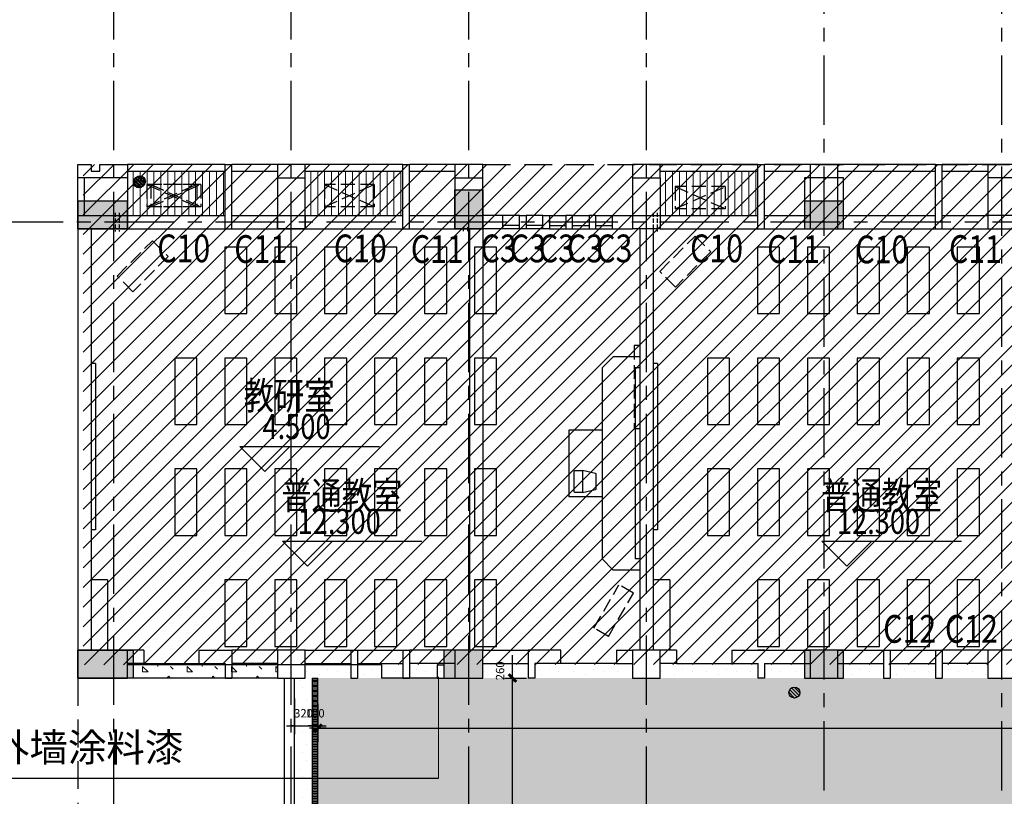
# Model space of a CAD drawing. Extents: x 5594612 to 6719620, y 267000 to 514200.
# Drawn here: x 5961595 to 5979341, y 378078 to 392081 of the extents above; entities that cross this region are included whole.
import ezdxf
from ezdxf.enums import TextEntityAlignment as Align

# ---------------------------------------------------------------- set-up
doc = ezdxf.new("R2010")
doc.units = 0
doc.header["$LTSCALE"] = 1000
doc.header["$MEASUREMENT"] = 0
for name, pattern in [('CENTER', [2, 1.25, -0.25, 0.25, -0.25]), ('DASH', [0.35, 0.25, -0.1]), ('DASHED2', [0.375, 0.25, -0.125]), ('DOTE', [2.42, 2, -0.2, 0.02, -0.2])]:
    doc.linetypes.add(name, pattern=pattern)
doc.layers.get('0').update_dxf_attribs({"color": 254, "linetype": 'CONTINUOUS'})
doc.layers.get('Defpoints').update_dxf_attribs({"linetype": 'CONTINUOUS'})
for name, color, linetype in [('AXIS', 106, 'CONTINUOUS'), ('DIMS', 4, 'CONTINUOUS'), ('DOTE', 1, 'DOTE'), ('FUR', 155, 'CONTINUOUS'), ('HID1', 252, 'CONTINUOUS'), ('PUB_DIM', 3, 'CONTINUOUS'), ('PUB_TEXT', 31, 'CONTINUOUS'), ('WALL', 7, 'CONTINUOUS'), ('XW', 3, 'CONTINUOUS'), ('可见线2', 2, 'CONTINUOUS'), ('墙柱填充', 6, 'CONTINUOUS'), ('墙柱边线', 2, 'CONTINUOUS'), ('虚线', 6, 'DASHED2'), ('辅助', 1, 'CONTINUOUS')]:
    doc.layers.add(name, color=color, linetype=linetype)
doc.layers.add('PUB_HATCH', color=37, linetype='CONTINUOUS', lineweight=9)
doc.styles.add('dim_font', font='SIMPLEX.shx', dxfattribs={"width": 0.8})
doc.styles.add('Huarun_ziti', font='GBXWXT.shx', dxfattribs={"width": 0.7, "bigfont": 'GBHZFS.shx'})
doc.styles.add('HZ', font='gbxwxt.shx', dxfattribs={"width": 0.8, "bigfont": 'gbhzfs.shx'})
doc.styles.add('夏建东', font='txt', dxfattribs={"width": 0.85})
doc.dimstyles.new('DIMN', dxfattribs={"dimtxt": 450, "dimasz": 1, "dimexe": 250, "dimexo": 300, "dimgap": 0, "dimtad": 0, "dimdec": 0, "dimzin": 0, "dimdsep": 46, "dimtxsty": 'dim_font', "dimblk": 'ARCHTICK', "dimcen": 0.09, "dimclrd": 75, "dimclre": 75, "dimclrt": 7, "dimazin": 0, "dimtfac": 1, "dimtdec": 0, "dimtix": 1, "dimtmove": 2, "dimatfit": 3, "dimldrblk": 'DIM_2', "dimfxl": 0, "dimtvp": 1, "dimtolj": 1, "dimarcsym": 0})
doc.dimstyles.new('DIMN150', dxfattribs={"dimscale": 150, "dimtxt": 1, "dimasz": 0.5, "dimexe": 1, "dimexo": 0, "dimgap": 1, "dimtad": 1, "dimdec": 0, "dimzin": 0, "dimdsep": 46, "dimtxsty": 'Huarun_ziti', "dimblk": 'NONE', "dimcen": 0, "dimdle": 1, "dimclrt": 7, "dimazin": 0, "dimtfac": 1, "dimtdec": 0, "dimtix": 1, "dimtmove": 2, "dimatfit": 3, "dimfxl": 0, "dimtvp": 1, "dimtolj": 1, "dimtzin": 0, "dimarcsym": 0})
pattern_1 = [(0, (-3198, 56944.45), (0, 800), [0, -800]), (0, (-2942, 56960.45), (0, 800), [0, -800]), (0, (-3086, 57136.45), (0, 800), [0, -800]), (0, (-2910, 57264.45), (0, 800), [0, -800]), (0, (-3118, 57312.45), (0, 800), [0, -800]), (0, (-3054, 57504.45), (0, 800), [0, -800]), (0, (-3166, 57648.45), (0, 800), [0, -800]), (0, (-2910, 57632.45), (0, 800), [0, -800]), (0, (-2718, 57664.45), (0, 800), [0, -800]), (0, (-2622, 57472.45), (0, 800), [0, -800]), (0, (-2462, 57456.45), (0, 800), [0, -800]), (0, (-2462, 57168.45), (0, 800), [0, -800]), (0, (-2606, 57072.45), (0, 800), [0, -800]), (0, (-2830, 57120.45), (0, 800), [0, -800]), (0, (-2686, 57264.45), (0, 800), [0, -800]), (0, (-2830, 57408.45), (0, 800), [0, -800]), (0, (-2494, 56960.45), (0, 800), [0, -800])]

# ---------------------------------------------------------------- blocks, each defined once
blk = doc.blocks.new('kongtiao')
at = {"layer": 'FUR', "linetype": 'DASH'}
for p, q in [((-450, 200), (450, 200)), ((-450, 200), (-450, -200)), ((450, 200), (-450, -200)), ((450, -200), (-450, 200)), ((450, 200), (450, -200)), ((-450, -200), (450, -200))]:
    blk.add_line(p, q, dxfattribs=at)
blk = doc.blocks.new('Y10')
at = {"layer": 'DIMS'}
for p, q in [((-1.5, -0.06), (0.06, 1.5)), ((-1.29, -0.77), (0.77, 1.29)), ((-0.78, -1.28), (1.28, 0.78)), ((-0.06, -1.5), (1.5, 0.06))]:
    blk.add_line(p, q, dxfattribs=at)
blk.add_circle((0, 0), 1.5, dxfattribs=at)
blk = doc.blocks.new('dl2')
at = {"layer": 'XW', "zscale": 66.14999999999999, "rotation": 270}
for p, xscale, yscale in [((-56531, 30), 66.14999999990687, 66.14999999990687), ((-44717, -9168), 66.14999999996508, 66.14999999996508)]:
    blk.add_blockref('Y10', p, dxfattribs=dict(at, xscale=xscale, yscale=yscale))
blk = doc.blocks.new('zhu2')
at = {"layer": '墙柱填充'}
for points in [[(7300, 200), (6800, 200), (7300, -500), (6800, -500)], [(900, 0), (0, 0), (900, -500), (0, -500)], [(13800, 0), (13100, 0), (13800, -499), (13100, -499)], [(1000, -8100), (0, -8100), (1000, -8600), (0, -8600)], [(7300, -8100), (6600, -8100), (7300, -8599), (6600, -8599)], [(13800, -8100), (13100, -8100), (13800, -8599), (13100, -8599)]]:
    blk.add_solid(points, dxfattribs=at)
at = {"layer": '墙柱边线', "color": 2}
for points in [[(7300, -500), (6800, -500), (6800, 200), (7300, 200)], [(900, 0), (0, 0), (0, -500), (900, -500)], [(13800, 0), (13100, 0), (13100, -500), (13800, -500)], [(1000, -8600), (0, -8600), (0, -8100), (1000, -8100)], [(7300, -8100), (6600, -8100), (6600, -8600), (7300, -8600)], [(13800, -8100), (13100, -8100), (13100, -8600), (13800, -8600)]]:
    blk.add_lwpolyline(points, close=True, dxfattribs=at)
blk = doc.blocks.new('2440')
blk.add_lwpolyline([(200, 150), (200, 20, -0.414214), (180, 0), (-180, 0, -0.414214), (-200, 20), (-200, 150), (200, 150), (144, 385, 0.346791), (124, 400), (-124, 400, 0.346791), (-144, 385), (-200, 150)], format="xyb")
at = {"layer": 'FUR', "color": 6, "width": 0.7, "flags": 1}
for tag in ['XVALUE', 'YVALUE']:
    blk.add_attdef(tag, (-1003424, -1003128), '', height=0.02, dxfattribs=at)
blk = doc.blocks.new('_archtick')
blk.add_line((-150, 0), (150, 0))
at = {"const_width": 50}
blk.add_lwpolyline([(-70, -70), (70, 70)], dxfattribs=at)
blk = doc.blocks.new('*D5005')
at = {"layer": 'AXIS', "color": 75, "lineweight": -2}
for p, q in [((5970478, 372369), (5970478, 380211)), ((5970501, 380211), (5970728, 380211)), ((5970501, 372369), (5970728, 372369))]:
    blk.add_line(p, q, dxfattribs=at)
at = {"layer": 'Defpoints', "color": 0}
for p in [(5970201, 380211), (5970478, 380211), (5970201, 372369)]:
    blk.add_point(p, dxfattribs=at)
at = {"layer": 'AXIS', "color": 75, "linetype": 'ByBlock', "lineweight": -2}
for p, rotation in [((5970478, 380211), 90), ((5970478, 372369), 270)]:
    blk.add_blockref('_archtick', p, dxfattribs=dict(at, rotation=rotation))
at = {"layer": 'AXIS', "color": 7, "insert": (5970253, 376290), "char_height": 450, "attachment_point": 5, "rotation": 90, "style": 'dim_font'}
blk.add_mtext('\\A1;7841', dxfattribs=at)
blk = doc.blocks.new('DIM_2')
at = {"color": 0, "const_width": 0.6}
blk.add_lwpolyline([(-0.8, -0.8), (0.8, 0.8)], dxfattribs=at)
blk = doc.blocks.new('*D5006')
at = {"layer": 'Defpoints', "color": 0}
for p in [(5970341, 380471), (5970478, 380471), (5970341, 380211)]:
    blk.add_point(p, dxfattribs=at)
at = {"layer": 'PUB_HATCH', "color": 0, "lineweight": -2}
for p, q in [((5970341, 380471), (5970628, 380471)), ((5970478, 380061), (5970478, 380621)), ((5970478, 380471), (5970478, 380546)), ((5970341, 380211), (5970628, 380211)), ((5970478, 380211), (5970478, 380136))]:
    blk.add_line(p, q, dxfattribs=at)
at = {"layer": 'PUB_HATCH', "color": 7, "insert": (5970253, 380341), "char_height": 150, "attachment_point": 5, "rotation": 90, "style": 'Huarun_ziti'}
blk.add_mtext('\\A1;260', dxfattribs=at)
blk = doc.blocks.new('_None')
blk = doc.blocks.new('*D5007')
at = {"layer": 'Defpoints', "color": 0}
for p in [(5966551, 379842), (5966871, 379842), (5966871, 379350)]:
    blk.add_point(p, dxfattribs=at)
at = {"layer": 'PUB_HATCH', "color": 0, "lineweight": -2}
for p, q in [((5966551, 379842), (5966551, 379200)), ((5966871, 379842), (5966871, 379200)), ((5966401, 379350), (5967021, 379350)), ((5966551, 379350), (5966476, 379350)), ((5966871, 379350), (5966946, 379350))]:
    blk.add_line(p, q, dxfattribs=at)
at = {"layer": 'PUB_HATCH', "color": 7, "insert": (5966711, 379575), "char_height": 150, "attachment_point": 5, "style": 'Huarun_ziti'}
blk.add_mtext('\\A1;320', dxfattribs=at)
blk = doc.blocks.new('*D5008')
at = {"layer": 'Defpoints', "color": 0}
for p in [(5966871, 379743), (5966971, 379743), (5966971, 379350)]:
    blk.add_point(p, dxfattribs=at)
at = {"layer": 'PUB_HATCH', "color": 0, "lineweight": -2}
for p, q in [((5966871, 379743), (5966871, 379200)), ((5966971, 379743), (5966971, 379200)), ((5966721, 379350), (5967121, 379350)), ((5966871, 379350), (5966796, 379350)), ((5966971, 379350), (5967046, 379350))]:
    blk.add_line(p, q, dxfattribs=at)
at = {"layer": 'PUB_HATCH', "color": 7, "insert": (5966921, 379575), "char_height": 150, "attachment_point": 5, "style": 'Huarun_ziti'}
blk.add_mtext('\\A1;100', dxfattribs=at)
blk = doc.blocks.new('*D5009')
at = {"layer": 'AXIS', "color": 75, "lineweight": -2}
for p, q in [((5966971, 379378), (5966971, 379058)), ((5966971, 379308), (6020541, 379308)), ((6020541, 379378), (6020541, 379058))]:
    blk.add_line(p, q, dxfattribs=at)
at = {"layer": 'Defpoints', "color": 0}
for p in [(5966971, 379678), (6020541, 379678), (6020541, 379308)]:
    blk.add_point(p, dxfattribs=at)
at = {"layer": 'AXIS', "color": 75, "linetype": 'ByBlock', "lineweight": -2, "rotation": 180}
blk.add_blockref('_archtick', (5966971, 379308), dxfattribs=at)
at = {"layer": 'AXIS', "color": 75, "linetype": 'ByBlock', "lineweight": -2}
blk.add_blockref('_archtick', (6020541, 379308), dxfattribs=at)
at = {"layer": 'AXIS', "color": 7, "insert": (5993756, 379533), "char_height": 450, "attachment_point": 5, "style": 'dim_font'}
blk.add_mtext('\\A1;53570', dxfattribs=at)

msp = doc.modelspace()

# ---------------------------------------------------------------- hatches: boundary and pattern name
h = msp.add_hatch()
h.set_pattern_fill('STIPPLE', color=8, scale=800)
h.set_pattern_definition(pattern_1)
h.paths.add_polyline_path([(5966740.7, 380460.6), (5966740.7, 380210.6), (5969341, 380210.6), (5969341, 380460.6)])
h = msp.add_hatch()
h.set_pattern_fill('STIPPLE', color=8, scale=800)
h.set_pattern_definition(pattern_1)
h.paths.add_polyline_path([(5969941, 380471.2), (5969941, 380211.2), (5972541.2, 380211.2), (5972541.2, 380471.2)])
h = msp.add_hatch()
h.set_pattern_fill('STIPPLE', color=8, scale=800)
h.set_pattern_definition(pattern_1)
h.paths.add_polyline_path([(5973140.7, 380470.6), (5973140.7, 380210.6), (5975741, 380210.6), (5975741, 380470.6)])
h = msp.add_hatch()
h.set_pattern_fill('STIPPLE', color=8, scale=800)
h.set_pattern_definition(pattern_1)
h.paths.add_polyline_path([(5976441, 380480.6), (5976441, 380220.6), (5979041.2, 380220.6), (5979041.2, 380480.6)])
h = msp.add_hatch()
h.set_pattern_fill('STIPPLE', color=8, scale=800)
h.set_pattern_definition(pattern_1)
h.paths.add_polyline_path([(5966550.9, 380210.2), (5966550.5, 372009.8), (5966872.3, 372010.6), (5966872.4, 380210.2)])
h = msp.add_hatch()
h.set_pattern_fill('STIPPLE', color=8, scale=800)
h.set_pattern_definition([(0, (-3198, 56944.45), (0, 800), [0, -800]), (0, (-2942, 56960.45), (0, 800), [0, -800]), (0, (-3086, 57136.45), (0, 800), [0, -800]), (0, (-2910, 57264.45), (0, 800), [0, -800]), (0, (-3118, 57312.45), (0, 800), [0, -800]), (0, (-3054, 57504.45), (0, 800), [0, -800]), (0, (-3166, 57648.45), (0, 800), [0, -800]), (0, (-2910, 57632.45), (0, 800), [0, -800]), (0, (-2718, 57664.45), (0, 800), [0, -800]), (0, (-2622, 57472.45), (0, 800), [0, -800]), (0, (-2462, 57456.45), (0, 800), [0, -800]), (0, (-2462, 57168.45), (0, 800), [0, -800]), (0, (-2606, 57072.45), (0, 800), [0, -800]), (0, (-2830, 57120.45), (0, 800), [0, -800]), (0, (-2686, 57264.45), (0, 800), [0, -800]), (0, (-2830, 57408.45), (0, 800), [0, -800]), (0, (-2494, 56960.45), (0, 800), [0, -800])])
h.paths.add_polyline_path([(5966970.7, 377751.7), (6020541, 377710.6), (6020541, 380211.5), (5966970.7, 380210.6)])
at = {"layer": 'PUB_HATCH'}
h = msp.add_hatch(dxfattribs=at)
h.set_pattern_fill('ANSI31', color=8, scale=2000)
h.set_pattern_definition([(45, (3670.55, -144877.6), (-176.776695, 176.776695), [])])
h.paths.add_polyline_path([(6021540.7, 389470.6), (5962738.9, 389471.2), (5962738.9, 380450.6), (6021541, 380460.6)])
h = msp.add_hatch(dxfattribs=at)
h.set_pattern_fill('ANSI31', color=256, scale=1000, angle=45, style=0)
h.set_pattern_definition([(90, (5962640.71, 388310.6), (-125, 2e-14), [])])
h.paths.add_polyline_path([(5965300.7, 388550.6), (5965300.7, 389350.6), (5963540.7, 389350.6), (5963540.7, 389230.6), (5963540.7, 388810.6), (5963540.7, 388550.6)])
h = msp.add_hatch(dxfattribs=at)
h.set_pattern_fill('ANSI31', color=256, scale=1000, angle=45, style=0)
h.set_pattern_definition([(90, (5962640.71, 388310.6), (-125, 2e-14), [])])
h.paths.add_polyline_path([(5965300.7, 388550.6), (5965300.7, 389350.6), (5963540.7, 389350.6), (5963540.7, 389230.6), (5963540.7, 388810.6), (5963540.7, 388550.6)])
h = msp.add_hatch(dxfattribs=at)
h.set_pattern_fill('ANSI31', color=256, scale=1000, angle=45, style=0)
h.set_pattern_definition([(90, (5965840.71, 388310.6), (-125, 2e-14), [])])
h.paths.add_polyline_path([(5968500.7, 388550.6), (5968500.7, 389350.6), (5966740.7, 389350.6), (5966740.7, 389230.6), (5966740.7, 388810.6), (5966740.7, 388550.6)])
h = msp.add_hatch(dxfattribs=at)
h.set_pattern_fill('ANSI31', color=256, scale=1000, angle=45, style=0)
h.set_pattern_definition([(90, (5966610.97, 388310.6), (125, 2e-14), [])])
h.paths.add_polyline_path([(5973141, 388550.6), (5973141, 389350.6), (5974901, 389350.6), (5974901, 388550.6)])
h = msp.add_hatch(dxfattribs=at)
h.set_pattern_fill('CONCRE', color=8, scale=800)
h.set_pattern_definition([(0, (-8989.7, 53920.7), (800, 800), [100, -700]), (90, (-8989.7, 53920.7), (-800, 800), [100, -700]), (135, (-8889.73, 53920.7), (-800, 4e-14), [141.42136, -989.94952]), (0, (-8889.7, 54370.7), (800, 800), [100, -700]), (45, (-8839.73, 54320.7), (0, 800), [70.71064, -1060.66016]), (135, (-8839.73, 54320.7), (-800, 4e-14), [70.71064, -1060.66016]), (0, (-8589.7, 54570.7), (800, 800), [141.42136, -658.57864]), (45, (-8589.73, 54570.7), (0, 800), [100, -1031.37088]), (135, (-8448.3, 54570.7), (-800, 4e-14), [100, -1031.37088]), (90, (-8439.7, 54120.7), (-800, 800), [100, -700]), (45, (-8439.73, 54120.7), (0, 800), [70.71064, -1060.66016]), (135, (-8389.73, 54170.7), (-800, 4e-14), [70.71064, -1060.66016]), (0, (-8889.7, 54120.7), (800, 800), [50, -670]), (0, (-8289.7, 54320.7), (800, 800), [50, -670]), (90, (-8539.7, 54420.7), (-800, 800), [50, -670]), (135, (-8439.73, 53970.7), (-800, 4e-14), [70.71064, -1060.66016]), (135, (-8789.73, 54520.7), (-800, 4e-14), [70.71064, -1060.66016]), (45, (-8614.73, 54183.2), (0, 800), [70.71064, -1060.66016]), (90, (-8714.7, 54020.7), (-800, 800), [12.5, -787.5]), (90, (-8677.2, 54358.2), (-800, 800), [12.5, -787.5]), (90, (-8302.2, 54495.7), (-800, 800), [12.5, -787.5]), (90, (-8289.7, 54070.7), (-800, 800), [12.5, -787.5])])
h.paths.add_polyline_path([(5963641, 380460.6), (5963641, 380210.6), (5966241.2, 380210.6), (5966241.2, 380460.6)])
h = msp.add_hatch(dxfattribs=at)
h.set_pattern_fill('ANSI31', color=8, scale=180, angle=135)
h.set_pattern_definition([(180, (0, 31170.675), (-3e-15, -22.5), [])])
h.paths.add_polyline_path([(5966870.7, 380210.6), (5966870.7, 377330.6), (5966970.7, 377330.6), (5966970.7, 380210.6), (5966870.7, 380210.6)], is_closed=False)

# ---------------------------------------------------------------- linework, layer by layer
at = {"color": 4}
msp.add_line((5958298.4, 378407.7), (5969144.5, 378407.7), dxfattribs=at)
at = {"layer": 'DOTE', "linetype": 'CENTER'}
for p, q in [((5963290.7, 339726.2), (5963290.7, 395510.9)), ((5966490.7, 339726.2), (5966490.7, 395435)), ((5966490.7, 339726.2), (5966490.7, 395435)), ((5969690.7, 339726.2), (5969690.7, 395435)), ((5972890.7, 339726.2), (5972890.7, 395435)), ((5976090.7, 395435), (5976090.7, 339726.2)), ((5979290.7, 395435), (5979290.7, 339726.2)), ((6032376.3, 388430.6), (5956958.5, 388430.6))]:
    msp.add_line(p, q, dxfattribs=at)
at = {"layer": 'FUR', "linetype": 'DASH'}
for p, q in [((5972670.7, 386203.5), (5972670.7, 384703.5)), ((5972770.7, 386203.5), (5972670.7, 386203.5)), ((5972770.7, 384703.5), (5972670.7, 384703.5)), ((5971945.2, 381112.1), (5972395.2, 381891.6)), ((5972655, 381741.6), (5972395.2, 381891.6)), ((5972205, 380962.1), (5972655, 381741.6)), ((5972205, 380962.1), (5971945.2, 381112.1))]:
    msp.add_line(p, q, dxfattribs=at)
at = {"layer": 'FUR'}
for p, q in [((5972290.7, 386003.5), (5972090.7, 385803.5)), ((5972770.7, 386003.5), (5972290.7, 386003.5)), ((5962960.7, 385880.6), (5962880.7, 385880.6)), ((5962960.7, 385880.6), (5962960.7, 382880.6)), ((5972090.7, 385803.5), (5972090.7, 382357.6)), ((5972690.7, 385803.5), (5972690.7, 382357.6)), ((5972770.7, 385803.5), (5972690.7, 385803.5)), ((5973090.7, 385880.6), (5973010.7, 385880.6)), ((5973090.7, 385880.6), (5973090.7, 382880.6)), ((5971490.7, 384680.6), (5971490.7, 383480.6)), ((5972090.7, 384680.6), (5971490.7, 384680.6)), ((5972090.7, 383480.6), (5971490.7, 383480.6)), ((5962960.7, 382880.6), (5962880.7, 382880.6)), ((5973090.7, 382880.6), (5973010.7, 382880.6)), ((5972290.7, 382157.6), (5972090.7, 382357.6)), ((5972770.7, 382357.6), (5972690.7, 382357.6)), ((5972770.7, 382157.6), (5972290.7, 382157.6)), ((5963180.7, 381980.6), (5962880.7, 381980.6)), ((5963180.7, 381980.6), (5963180.7, 380710.6)), ((5973310.7, 381980.6), (5973010.7, 381980.6)), ((5973310.7, 381980.6), (5973310.7, 380710.6))]:
    msp.add_line(p, q, dxfattribs=at)
at = {"layer": 'FUR', "linetype": 'DASH'}
for points in [[(5963987.8, 388093.9), (5964270.7, 387811.1), (5963634.3, 387174.7), (5963351.4, 387457.6)], [(5973766.5, 388177.8), (5974049.4, 387895), (5973413, 387258.6), (5973130.2, 387541.4)]]:
    msp.add_lwpolyline(points, close=True, dxfattribs=at)
at = {"layer": 'FUR'}
for points in [[(5965690.7, 387980.6), (5965290.7, 387980.6), (5965290.7, 386780.6), (5965690.7, 386780.6)], [(5966590.7, 387980.6), (5966190.7, 387980.6), (5966190.7, 386780.6), (5966590.7, 386780.6)], [(5967490.7, 387980.6), (5967090.7, 387980.6), (5967090.7, 386780.6), (5967490.7, 386780.6)], [(5968390.7, 387980.6), (5967990.7, 387980.6), (5967990.7, 386780.6), (5968390.7, 386780.6)], [(5969290.7, 387980.6), (5968890.7, 387980.6), (5968890.7, 386780.6), (5969290.7, 386780.6)], [(5970190.7, 387980.6), (5969790.7, 387980.6), (5969790.7, 386780.6), (5970190.7, 386780.6)], [(5975290.7, 387980.6), (5974890.7, 387980.6), (5974890.7, 386780.6), (5975290.7, 386780.6)], [(5976190.7, 387980.6), (5975790.7, 387980.6), (5975790.7, 386780.6), (5976190.7, 386780.6)], [(5977090.7, 387980.6), (5976690.7, 387980.6), (5976690.7, 386780.6), (5977090.7, 386780.6)], [(5977990.7, 387980.6), (5977590.7, 387980.6), (5977590.7, 386780.6), (5977990.7, 386780.6)], [(5978890.7, 387980.6), (5978490.7, 387980.6), (5978490.7, 386780.6), (5978890.7, 386780.6)], [(5964790.7, 385980.6), (5964390.7, 385980.6), (5964390.7, 384780.6), (5964790.7, 384780.6)], [(5965690.7, 385980.6), (5965290.7, 385980.6), (5965290.7, 384780.6), (5965690.7, 384780.6)], [(5966590.7, 385980.6), (5966190.7, 385980.6), (5966190.7, 384780.6), (5966590.7, 384780.6)], [(5967490.7, 385980.6), (5967090.7, 385980.6), (5967090.7, 384780.6), (5967490.7, 384780.6)], [(5968390.7, 385980.6), (5967990.7, 385980.6), (5967990.7, 384780.6), (5968390.7, 384780.6)], [(5969290.7, 385980.6), (5968890.7, 385980.6), (5968890.7, 384780.6), (5969290.7, 384780.6)], [(5970190.7, 385980.6), (5969790.7, 385980.6), (5969790.7, 384780.6), (5970190.7, 384780.6)], [(5974390.7, 385980.6), (5973990.7, 385980.6), (5973990.7, 384780.6), (5974390.7, 384780.6)], [(5975290.7, 385980.6), (5974890.7, 385980.6), (5974890.7, 384780.6), (5975290.7, 384780.6)], [(5976190.7, 385980.6), (5975790.7, 385980.6), (5975790.7, 384780.6), (5976190.7, 384780.6)], [(5977090.7, 385980.6), (5976690.7, 385980.6), (5976690.7, 384780.6), (5977090.7, 384780.6)], [(5977990.7, 385980.6), (5977590.7, 385980.6), (5977590.7, 384780.6), (5977990.7, 384780.6)], [(5978890.7, 385980.6), (5978490.7, 385980.6), (5978490.7, 384780.6), (5978890.7, 384780.6)], [(5964790.7, 383980.6), (5964390.7, 383980.6), (5964390.7, 382780.6), (5964790.7, 382780.6)], [(5965690.7, 383980.6), (5965290.7, 383980.6), (5965290.7, 382780.6), (5965690.7, 382780.6)], [(5966590.7, 383980.6), (5966190.7, 383980.6), (5966190.7, 382780.6), (5966590.7, 382780.6)], [(5967490.7, 383980.6), (5967090.7, 383980.6), (5967090.7, 382780.6), (5967490.7, 382780.6)], [(5968390.7, 383980.6), (5967990.7, 383980.6), (5967990.7, 382780.6), (5968390.7, 382780.6)], [(5969290.7, 383980.6), (5968890.7, 383980.6), (5968890.7, 382780.6), (5969290.7, 382780.6)], [(5970190.7, 383980.6), (5969790.7, 383980.6), (5969790.7, 382780.6), (5970190.7, 382780.6)], [(5974390.7, 383980.6), (5973990.7, 383980.6), (5973990.7, 382780.6), (5974390.7, 382780.6)], [(5975290.7, 383980.6), (5974890.7, 383980.6), (5974890.7, 382780.6), (5975290.7, 382780.6)], [(5976190.7, 383980.6), (5975790.7, 383980.6), (5975790.7, 382780.6), (5976190.7, 382780.6)], [(5977090.7, 383980.6), (5976690.7, 383980.6), (5976690.7, 382780.6), (5977090.7, 382780.6)], [(5977990.7, 383980.6), (5977590.7, 383980.6), (5977590.7, 382780.6), (5977990.7, 382780.6)], [(5978890.7, 383980.6), (5978490.7, 383980.6), (5978490.7, 382780.6), (5978890.7, 382780.6)], [(5965690.7, 381980.6), (5965290.7, 381980.6), (5965290.7, 380780.6), (5965690.7, 380780.6)], [(5966590.7, 381980.6), (5966190.7, 381980.6), (5966190.7, 380780.6), (5966590.7, 380780.6)], [(5967490.7, 381980.6), (5967090.7, 381980.6), (5967090.7, 380780.6), (5967490.7, 380780.6)], [(5968390.7, 381980.6), (5967990.7, 381980.6), (5967990.7, 380780.6), (5968390.7, 380780.6)], [(5969290.7, 381980.6), (5968890.7, 381980.6), (5968890.7, 380780.6), (5969290.7, 380780.6)], [(5970190.7, 381980.6), (5969790.7, 381980.6), (5969790.7, 380780.6), (5970190.7, 380780.6)], [(5975290.7, 381980.6), (5974890.7, 381980.6), (5974890.7, 380780.6), (5975290.7, 380780.6)], [(5976190.7, 381980.6), (5975790.7, 381980.6), (5975790.7, 380780.6), (5976190.7, 380780.6)], [(5977090.7, 381980.6), (5976690.7, 381980.6), (5976690.7, 380780.6), (5977090.7, 380780.6)], [(5977990.7, 381980.6), (5977590.7, 381980.6), (5977590.7, 380780.6), (5977990.7, 380780.6)], [(5978890.7, 381980.6), (5978490.7, 381980.6), (5978490.7, 380780.6), (5978890.7, 380780.6)]]:
    msp.add_lwpolyline(points, close=True, dxfattribs=at)
at = {"layer": 'HID1'}
for p, q in [((5965300.7, 389470.6), (5963540.7, 389470.6)), ((5965300.7, 389470.6), (5963540.7, 389470.6)), ((5966240.7, 389470.6), (5965420.7, 389470.6)), ((5966240.7, 389470.6), (5965420.7, 389470.6)), ((5968500.7, 389470.6), (5966740.7, 389470.6)), ((5968500.7, 389470.6), (5966740.7, 389470.6)), ((5969440.7, 389470.6), (5968620.7, 389470.6)), ((5969440.7, 389470.6), (5968620.7, 389470.6)), ((5974901, 389470.6), (5973141, 389470.6)), ((5975841, 389470.6), (5975021, 389470.6)), ((5978101, 389470.6), (5976341, 389470.6)), ((5979041, 389470.6), (5978221, 389470.6))]:
    msp.add_line(p, q, dxfattribs=at)
at = {"layer": 'PUB_DIM'}
for p, q in [((5966011.5, 383935.8), (5965561.5, 384385.8)), ((5965561.5, 384385.8), (5966461.5, 384385.8)), ((5966461.5, 384385.8), (5966011.5, 383935.8)), ((5966011.5, 384385.8), (5968077.2, 384385.8)), ((5966780.2, 382225.5), (5966330.2, 382675.5)), ((5966330.2, 382675.5), (5967230.2, 382675.5)), ((5967230.2, 382675.5), (5966780.2, 382225.5)), ((5966780.2, 382675.5), (5968845.9, 382675.5)), ((5976500.5, 382225.5), (5976050.5, 382675.5)), ((5976050.5, 382675.5), (5976950.5, 382675.5)), ((5976950.5, 382675.5), (5976500.5, 382225.5)), ((5976500.5, 382675.5), (5978566.2, 382675.5))]:
    msp.add_line(p, q, dxfattribs=at)
at = {"layer": 'PUB_HATCH', "color": 4}
msp.add_line((5969144.5, 380230.6), (5969144.5, 378407.7), dxfattribs=at)
msp.add_lwpolyline([(5966870.7, 380210.6), (5966970.7, 380210.6), (5966970.7, 377330.6), (5966870.7, 377330.6)], close=True, dxfattribs=at)
at = {"layer": 'WALL'}
for p, q in [((5962640.7, 388310.6), (5962640.7, 389470.6)), ((5962640.7, 389470.6), (5962880.7, 389470.6)), ((5962640.7, 388310.6), (5962640.7, 389470.6)), ((5962640.7, 389470.6), (5962880.7, 389470.6)), ((5962880.7, 389470.6), (5962880.7, 389350.6)), ((5962880.7, 389470.6), (5962880.7, 389350.6)), ((5962880.7, 389350.6), (5963040.7, 389350.6)), ((5962880.7, 389350.6), (5963040.7, 389350.6)), ((5963040.7, 389350.6), (5963040.7, 389470.6)), ((5963040.7, 389470.6), (5963540.7, 389470.6)), ((5963040.7, 389350.6), (5963040.7, 389470.6)), ((5963040.7, 389470.6), (5963540.7, 389470.6)), ((5963540.7, 389470.6), (5963540.7, 389230.6)), ((5963540.7, 389470.6), (5963540.7, 389230.6)), ((5965300.7, 388310.6), (5965300.7, 389470.6)), ((5965300.7, 389470.6), (5965420.7, 389470.6)), ((5965300.7, 388310.6), (5965300.7, 389470.6)), ((5965300.7, 389470.6), (5965420.7, 389470.6)), ((5965420.7, 388310.6), (5965420.7, 389470.6)), ((5965420.7, 388310.6), (5965420.7, 389470.6)), ((5968500.7, 388310.6), (5968500.7, 389470.6)), ((5968500.7, 389470.6), (5968620.7, 389470.6)), ((5968500.7, 388310.6), (5968500.7, 389470.6)), ((5968500.7, 389470.6), (5968620.7, 389470.6)), ((5968620.7, 388310.6), (5968620.7, 389470.6)), ((5968620.7, 388310.6), (5968620.7, 389470.6)), ((5974901, 388310.6), (5974901, 389470.6)), ((5974901, 389470.6), (5975021, 389470.6)), ((5975021, 388310.6), (5975021, 389470.6)), ((5978101, 388310.6), (5978101, 389470.6)), ((5978101, 389470.6), (5978221, 389470.6)), ((5978221, 388310.6), (5978221, 389470.6)), ((5963540.7, 389230.6), (5962640.7, 389230.6)), ((5963540.7, 389230.6), (5962640.7, 389230.6)), ((5962760.7, 388550.6), (5962760.7, 389230.6)), ((5962760.7, 388550.6), (5962760.7, 389230.6)), ((5963540.7, 389230.6), (5963540.7, 388810.6)), ((5963540.7, 389230.6), (5963540.7, 388810.6)), ((5963540.7, 389230.6), (5963540.7, 388810.6)), ((5963540.7, 389230.6), (5963540.7, 388810.6)), ((5972641, 389230.6), (5972641, 388310.6)), ((5973141, 389230.6), (5973141, 388310.6)), ((5979541, 389230.6), (5979041, 389230.6)), ((5963540.7, 388810.6), (5963540.7, 388310.6)), ((5963540.7, 388810.6), (5963540.7, 388310.6)), ((5962640.7, 388550.6), (5963540.7, 388550.6)), ((5962640.7, 388550.6), (5963540.7, 388550.6)), ((5970301, 388550.6), (5969941, 388550.6)), ((5970301, 388310.6), (5970301, 388550.6)), ((5972281, 388310.6), (5972281, 388550.6)), ((5972281, 388550.6), (5973141.2, 388550.6)), ((5979541, 388550.6), (5979041, 388550.6)), ((5962640.7, 388310.6), (5962640.7, 380710.6)), ((5963540.7, 388310.6), (5962640.7, 388310.6)), ((5962640.7, 388310.6), (5962640.7, 380710.6)), ((5963540.7, 388310.6), (5962640.7, 388310.6)), ((5962880.7, 388310.6), (5962880.7, 380710.6)), ((5962880.7, 388310.6), (5962880.7, 380710.6)), ((5965300.7, 388310.6), (5965420.7, 388310.6)), ((5965300.7, 388310.6), (5965420.7, 388310.6)), ((5968500.7, 388310.6), (5968620.7, 388310.6)), ((5968500.7, 388310.6), (5968620.7, 388310.6)), ((5969700.7, 388310.6), (5969700.7, 380710.6)), ((5969940.7, 388310.6), (5969940.7, 380710.6)), ((5970301, 388310.6), (5969941, 388310.6)), ((5972281, 388310.6), (5972641, 388310.6)), ((5973141, 388310.6), (5972640.7, 388310.6)), ((5972770.7, 388310.6), (5972770.7, 380710.6)), ((5973010.7, 388310.6), (5973010.7, 380710.6)), ((5974901, 388310.6), (5975021, 388310.6)), ((5978101, 388310.6), (5978221, 388310.6)), ((5963830.7, 380710.6), (5963540.7, 380710.6)), ((5963830.7, 380710.6), (5963830.7, 380470.6)), ((5964830.7, 380710.6), (5965300.7, 380710.6)), ((5964830.7, 380470.6), (5964830.7, 380710.6)), ((5965300.7, 380710.6), (5965420.7, 380710.6)), ((5965420.7, 380710.6), (5965420.7, 380210.6)), ((5967560.7, 380710.6), (5967560.7, 380210.6)), ((5967560.7, 380710.6), (5967680.7, 380710.6)), ((5967680.7, 380710.6), (5967680.7, 380210.6)), ((5968500.7, 380710.6), (5968500.7, 380210.6)), ((5968500.7, 380710.6), (5968620.7, 380710.6)), ((5968620.7, 380710.6), (5968620.7, 380210.6)), ((5970760.7, 380710.6), (5970760.7, 380210.6)), ((5970880.7, 380710.6), (5970760.7, 380710.6)), ((5971350.7, 380710.6), (5970880.7, 380710.6)), ((5971350.7, 380470.6), (5971350.7, 380710.6)), ((5972350.7, 380710.6), (5972640.7, 380710.6)), ((5972350.7, 380710.6), (5972350.7, 380470.6)), ((5972540.7, 380710.6), (5972540.7, 380710.6)), ((5973430.7, 380710.6), (5973140.7, 380710.6)), ((5973430.7, 380710.6), (5973430.7, 380470.6)), ((5974430.7, 380710.6), (5975840.7, 380710.6)), ((5974430.7, 380710.6), (5974430.7, 380470.6)), ((5975020.4, 380710.6), (5974900.4, 380710.6)), ((5976340.7, 380710.6), (5977161, 380710.6)), ((5977161, 380710.6), (5977161, 380210.6)), ((5977161, 380710.6), (5977281, 380710.6)), ((5977281, 380710.6), (5977281, 380210.6)), ((5978101.2, 380710.6), (5978101.2, 380210.6)), ((5978101.2, 380710.6), (5978221.2, 380710.6)), ((5978221.2, 380710.6), (5978221.2, 380210.6)), ((5963830.7, 380470.6), (5963540.7, 380470.6)), ((5964830.7, 380470.6), (5965300.7, 380470.6)), ((5965300.7, 380470.6), (5965300.7, 380210.6)), ((5970880.7, 380470.6), (5970880.7, 380210.6)), ((5971350.7, 380470.6), (5970880.7, 380470.6)), ((5972350.7, 380470.6), (5972640.7, 380470.6)), ((5973430.7, 380470.6), (5973140.7, 380470.6)), ((5974430.7, 380470.6), (5974900.4, 380470.6)), ((5974900.4, 380470.6), (5974900.4, 380210.6)), ((5975020.4, 380470.6), (5975840.7, 380470.6)), ((5975020.4, 380470.6), (5975020.4, 380210.6)), ((5976340.7, 380470.6), (5977161, 380470.6)), ((5968120.7, 380450.6), (5963540.7, 380450.6)), ((5968120.7, 380210.6), (5968120.7, 380450.6)), ((5969120.7, 380450.6), (5969241, 380450.6)), ((5969120.7, 380450.6), (5969120.7, 380210.6)), ((5966240.7, 380210.6), (5963540.7, 380210.6)), ((5965300.7, 380210.6), (5965420.7, 380210.6)), ((5967560.7, 380210.6), (5967680.7, 380210.6)), ((5968500.7, 380210.6), (5968620.7, 380210.6)), ((5969120.7, 380210.6), (5969241, 380210.6)), ((5970880.7, 380210.6), (5970760.7, 380210.6)), ((5975020.4, 380210.6), (5974900.4, 380210.6)), ((5977161, 380210.6), (5977281, 380210.6)), ((5978101.2, 380210.6), (5978221.2, 380210.6))]:
    msp.add_line(p, q, dxfattribs=at)
for points in [[(5966740.7, 389470.6), (5966240.7, 389470.6), (5966240.7, 388310.6), (5966740.7, 388310.6)], [(5966240.7, 389230.6), (5966740.7, 389230.6), (5966740.7, 389470.6), (5966240.7, 389470.6)], [(5966740.7, 389470.6), (5966240.7, 389470.6), (5966240.7, 388310.6), (5966740.7, 388310.6)], [(5966240.7, 389230.6), (5966740.7, 389230.6), (5966740.7, 389470.6), (5966240.7, 389470.6)], [(5969940.7, 389470.6), (5969440.7, 389470.6), (5969440.7, 388310.6), (5969940.7, 388310.6)], [(5969440.7, 389230.6), (5969940.7, 389230.6), (5969940.7, 389470.6), (5969440.7, 389470.6)], [(5969940.7, 389470.6), (5969440.7, 389470.6), (5969440.7, 388310.6), (5969940.7, 388310.6)], [(5969440.7, 389230.6), (5969940.7, 389230.6), (5969940.7, 389470.6), (5969440.7, 389470.6)], [(5973141, 389470.6), (5972641, 389470.6), (5972641, 389230.6), (5973141, 389230.6)], [(5976341, 389470.6), (5975841, 389470.6), (5975841, 388310.6), (5976341, 388310.6)], [(5979541, 389470.6), (5979041, 389470.6), (5979041, 388310.6), (5979541, 388310.6)], [(5966240.7, 388550.6), (5966740.7, 388550.6), (5966740.7, 388310.6), (5966240.7, 388310.6)], [(5966240.7, 388550.6), (5966740.7, 388550.6), (5966740.7, 388310.6), (5966240.7, 388310.6)], [(5969440.7, 388550.6), (5969940.7, 388550.6), (5969940.7, 388310.6), (5969440.7, 388310.6)], [(5969440.7, 388550.6), (5969940.7, 388550.6), (5969940.7, 388310.6), (5969440.7, 388310.6)], [(5970601, 388550.6), (5970721, 388550.6), (5970721, 388310.6), (5970601, 388310.6)], [(5971021, 388550.6), (5971141, 388550.6), (5971141, 388310.6), (5971021, 388310.6)], [(5971561, 388550.6), (5971441, 388550.6), (5971441, 388310.6), (5971561, 388310.6)], [(5971981, 388550.6), (5971861, 388550.6), (5971861, 388310.6), (5971981, 388310.6)], [(5962640.7, 380210.6), (5963540.7, 380210.6), (5963540.7, 380710.6), (5962640.7, 380710.6)], [(5962640.7, 380210.6), (5963540.7, 380210.6), (5963540.7, 380710.6), (5962640.7, 380710.6)], [(5966240.7, 380210.6), (5966740.7, 380210.6), (5966740.7, 380710.6), (5966240.7, 380710.6)], [(5969241, 380210.6), (5969940.7, 380210.6), (5969940.7, 380710.6), (5969241, 380710.6)], [(5969440.7, 380210.6), (5969940.7, 380210.6), (5969940.7, 380710.6), (5969440.7, 380710.6)], [(5972640.7, 380210.6), (5973140.7, 380210.6), (5973140.7, 380710.6), (5972640.7, 380710.6)], [(5972640.7, 380210.6), (5973140.7, 380210.6), (5973140.7, 380710.6), (5972640.7, 380710.6)], [(5975840.7, 380210.6), (5976340.7, 380210.6), (5976340.7, 380710.6), (5975840.7, 380710.6)], [(5979040.7, 380210.6), (5979540.7, 380210.6), (5979540.7, 380710.6), (5979040.7, 380710.6)]]:
    msp.add_lwpolyline(points, close=True, dxfattribs=at)
at = {"layer": '可见线2', "linetype": 'Continuous'}
for p, q in [((5963540.7, 389350.6), (5965300.7, 389350.6)), ((5963540.7, 389350.6), (5965300.7, 389350.6)), ((5965420.7, 389350.6), (5966240.7, 389350.6)), ((5965420.7, 389350.6), (5966240.7, 389350.6)), ((5966740.7, 389350.6), (5968500.7, 389350.6)), ((5966740.7, 389350.6), (5968500.7, 389350.6)), ((5968620.7, 389350.6), (5969440.7, 389350.6)), ((5968620.7, 389350.6), (5969440.7, 389350.6)), ((5973141, 389350.6), (5974901, 389350.6)), ((5975021, 389350.6), (5975841, 389350.6)), ((5976341, 389350.6), (5978101, 389350.6)), ((5978221, 389350.6), (5979041, 389350.6)), ((5963540.7, 388550.6), (5965300.7, 388550.6)), ((5963540.7, 388550.6), (5965300.7, 388550.6)), ((5965420.7, 388550.6), (5966240.7, 388550.6)), ((5965420.7, 388550.6), (5966240.7, 388550.6)), ((5966740.7, 388550.6), (5968500.7, 388550.6)), ((5966740.7, 388550.6), (5968500.7, 388550.6)), ((5968620.7, 388550.6), (5969440.7, 388550.6)), ((5968620.7, 388550.6), (5969440.7, 388550.6)), ((5970601, 388550.6), (5970301, 388550.6)), ((5971021, 388550.6), (5970721, 388550.6)), ((5971141, 388550.6), (5971441, 388550.6)), ((5971561, 388550.6), (5971861, 388550.6)), ((5971981, 388550.6), (5972281, 388550.6)), ((5973141, 388550.6), (5974901, 388550.6)), ((5975021, 388550.6), (5975841, 388550.6)), ((5976341, 388550.6), (5978101, 388550.6)), ((5978221, 388550.6), (5979041, 388550.6)), ((5963540.7, 388310.6), (5965300.7, 388310.6)), ((5963540.7, 388310.6), (5965300.7, 388310.6)), ((5965420.7, 388310.6), (5966240.7, 388310.6)), ((5965420.7, 388310.6), (5966240.7, 388310.6)), ((5966740.7, 388310.6), (5968500.7, 388310.6)), ((5966740.7, 388310.6), (5968500.7, 388310.6)), ((5968620.7, 388310.6), (5969440.7, 388310.6)), ((5968620.7, 388310.6), (5969440.7, 388310.6)), ((5970601, 388370.6), (5970301, 388370.6)), ((5970601, 388310.6), (5970301, 388310.6)), ((5971021, 388370.6), (5970721, 388370.6)), ((5971021, 388310.6), (5970721, 388310.6)), ((5971141, 388370.6), (5971441, 388370.6)), ((5971141, 388310.6), (5971441, 388310.6)), ((5971561, 388370.6), (5971861, 388370.6)), ((5971561, 388310.6), (5971861, 388310.6)), ((5971981, 388370.6), (5972281, 388370.6)), ((5971981, 388310.6), (5972281, 388310.6)), ((5973141, 388310.6), (5974901, 388310.6)), ((5975021, 388310.6), (5975841, 388310.6)), ((5976341, 388310.6), (5978101, 388310.6)), ((5978221, 388310.6), (5979041, 388310.6)), ((5966240.7, 380710.6), (5965420.7, 380710.6)), ((5966740.7, 380710.6), (5967560.7, 380710.6)), ((5967680.7, 380710.6), (5968500.7, 380710.6)), ((5969440.7, 380710.6), (5968620.7, 380710.6)), ((5969940.7, 380710.6), (5970760.7, 380710.6)), ((5977281, 380710.6), (5978101.2, 380710.6)), ((5979041.5, 380710.6), (5978221.2, 380710.6)), ((5963830.7, 380470.6), (5964830.7, 380470.6)), ((5966240.7, 380470.6), (5965420.7, 380470.6)), ((5966740.7, 380470.6), (5967560.7, 380470.6)), ((5967680.7, 380470.6), (5968500.7, 380470.6)), ((5969440.7, 380470.6), (5968620.7, 380470.6)), ((5969940.7, 380470.6), (5970760.7, 380470.6)), ((5972350.7, 380470.6), (5971350.7, 380470.6)), ((5973430.7, 380470.6), (5974430.7, 380470.6)), ((5977281, 380470.6), (5978101.2, 380470.6)), ((5979041.5, 380470.6), (5978221.2, 380470.6)), ((5969120.7, 380210.6), (5968120.7, 380210.6))]:
    msp.add_line(p, q, dxfattribs=at)
at = {"layer": '可见线2', "color": 4, "linetype": 'Continuous'}
for p, q in [((5966370.7, 371977.6), (5966370.7, 380210.6)), ((5966550.7, 372009.5), (5966550.7, 380210.6)), ((5966870.7, 372269.5), (5966870.7, 380210.6)), ((5966970.7, 372369.5), (5966970.7, 380210.6))]:
    msp.add_line(p, q, dxfattribs=at)
at = {"layer": '墙柱边线'}
msp.add_lwpolyline([(5976441, 389231.5), (5975741, 389231.5), (5975741, 388312.6), (5976441, 388312.6)], close=True, dxfattribs=at)
at = {"layer": '虚线', "ltscale": 2}
for p, q in [((5969940.7, 389470.6), (6001440.7, 389471.5)), ((5962640.7, 380210.6), (5962640.7, 377210.6))]:
    msp.add_line(p, q, dxfattribs=at)
at = {"layer": '辅助', "linetype": 'DASH', "ltscale": 0.3}
for p, q in [((5963315.7, 388600.6), (5963315.7, 388260.6)), ((5963315.7, 388600.6), (5963315.7, 388260.6)), ((5963390.7, 388600.6), (5963390.7, 388260.6)), ((5963390.7, 388600.6), (5963390.7, 388260.6)), ((5973011, 388600.6), (5973010.7, 388260.6)), ((5973086, 388600.6), (5973085.7, 388260.6)), ((5969591, 388340.6), (5969590.7, 388260.6)), ((5969666, 388340.6), (5969665.7, 388260.6))]:
    msp.add_line(p, q, dxfattribs=at)

# ---------------------------------------------------------------- block references
msp.add_blockref('dl2', (6020274.9, 389117))
at = {"layer": 'FUR', "rotation": 270}
msp.add_blockref('2440', (5971586.8, 383754.6), dxfattribs=at)
at = {"layer": 'PUB_TEXT', "xscale": -1}
for p in [(5964335.9, 388909), (5964407.8, 388909), (5967535.9, 388909), (5973860.9, 388871.5)]:
    msp.add_blockref('kongtiao', p, dxfattribs=at)
at = {"layer": 'WALL'}
msp.add_blockref('zhu2', (5962640.7, 388810.6), dxfattribs=at)
at = {"layer": 'XW', "xscale": 66.14999999990687, "yscale": 66.14999999990687, "zscale": 66.14999999999999, "rotation": 270}
msp.add_blockref('Y10', (5963761.3, 389168.1), dxfattribs=at)

# ---------------------------------------------------------------- texts
at = {"color": 4, "insert": (5958305.5, 379214.3), "char_height": 508.032, "width": 13222.636, "attachment_point": 1, "style": '夏建东'}
msp.add_mtext('\\A1;{\\fSimHei|b0|i0|c134|p49;墙面同色外墙涂料漆}', dxfattribs=at)
at = {"layer": 'PUB_DIM', "color": 7, "style": 'dim_font', "width": 0.8}
for s, p in [('4.500', (5966585.2, 384687.2)), ('12.300', (5967353.9, 382976.9)), ('12.300', (5977074.1, 382976.9))]:
    msp.add_text(s, height=450, dxfattribs=at).set_placement(p, align=Align.MIDDLE)
at = {"layer": 'PUB_TEXT', "style": 'HZ', "width": 0.8}
for s, p in [('C10', (5964075, 387707.5)), ('C10', (5964075, 387707.5)), ('C11', (5965462.6, 387695.2)), ('C11', (5965462.6, 387695.2)), ('C10', (5967257.3, 387707.5)), ('C10', (5967257.3, 387707.5)), ('C11', (5968644.9, 387695.2)), ('C11', (5968644.9, 387695.2)), ('C3', (5969901.3, 387706.7)), ('C3', (5970430.3, 387706.7)), ('C3', (5970952.5, 387706.7)), ('C3', (5971457.6, 387706.7)), ('C3', (5971986.6, 387706.7)), ('C10', (5973678.4, 387707.5)), ('C11', (5975066, 387695.2)), ('C10', (5976656.8, 387688.7)), ('C11', (5978343.3, 387695.2)), ('教研室', (5965632.7, 385050.8)), ('普通教室', (5966310.7, 383249.9)), ('普通教室', (5976036.3, 383249.9)), ('C12', (5977158.2, 380846.1)), ('C12', (5978270.9, 380846.1))]:
    msp.add_text(s, height=500, dxfattribs=at).set_placement(p)

# ---------------------------------------------------------------- dimensions: what is measured, and where the dimension line sits
at = {"layer": 'AXIS'}
dim = msp.add_linear_dim(base=(5970478.2891, 380210.9679), p1=(5970200.9698, 372369.4793), p2=(5970201.0267, 380210.9679), angle=90, dimstyle='DIMN', override={"dimtxsty": 'dim_font', "dimldrblk": 'DIM_2'}, dxfattribs=at)
dim.commit()
dim.dimension.update_dxf_attribs({"geometry": '*D5005', "text_midpoint": (5970253.2891, 376290.2236)})
dim = msp.add_linear_dim(base=(6020541, 379307.6), p1=(5966970.7, 379678.1), p2=(6020541, 379678.1), dimstyle='DIMN', override={"dimtxsty": 'dim_font', "dimldrblk": 'DIM_2'}, dxfattribs=at)
dim.commit()
dim.dimension.update_dxf_attribs({"geometry": '*D5009', "text_midpoint": (5993755.8, 379532.6)})
at = {"layer": 'PUB_HATCH', "color": 4}
dim = msp.add_linear_dim(base=(5970478.3, 380470.6), p1=(5970340.7, 380210.7), p2=(5970340.7, 380470.6), angle=90, dimstyle='DIMN150', override={"dimfxl": 5, "dimfxlon": 1}, dxfattribs=at)
dim.commit()
dim.dimension.update_dxf_attribs({"geometry": '*D5006', "text_midpoint": (5970253.3, 380340.6)})
for base, p1, p2, picture, middle in [((5966870.7, 379349.8), (5966550.7, 379842.3), (5966870.7, 379842.3), '*D5007', (5966710.7, 379574.8)), ((5966970.7, 379349.8), (5966870.7, 379742.6), (5966970.7, 379742.6), '*D5008', (5966920.7, 379574.8))]:
    dim = msp.add_linear_dim(base=base, p1=p1, p2=p2, dimstyle='DIMN150', override={"dimfxl": 5, "dimfxlon": 1}, dxfattribs=at)
    dim.commit()
    dim.dimension.update_dxf_attribs({"geometry": picture, "text_midpoint": middle})

doc.saveas('drawing.dxf')
